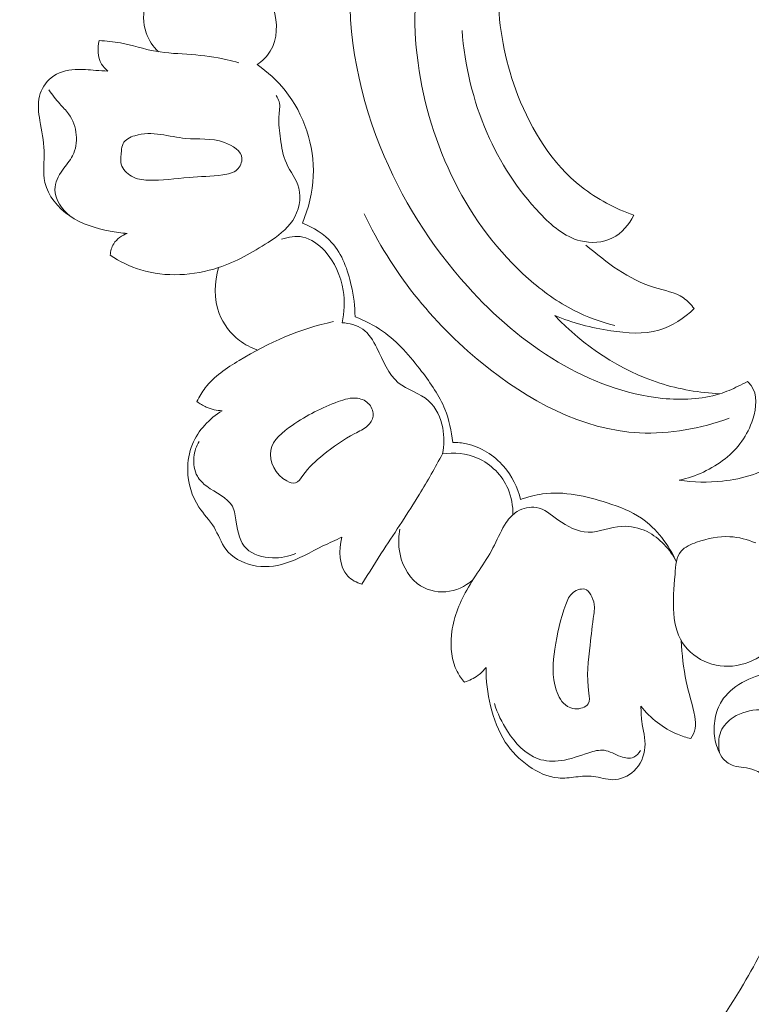
# Model space of a CAD drawing. Units: centimetres. Extents: x -25 to 142, y -118 to 118.
# Drawn here: x 31 to 37, y -18 to -9 of the extents above; entities that cross this region are included whole.
import ezdxf

# ---------------------------------------------------------------- set-up
doc = ezdxf.new("R2010")
doc.units = ezdxf.units.CM
doc.header["$MEASUREMENT"] = 0
doc.layers.add('layer 1', color=7, linetype='Continuous')

msp = doc.modelspace()

# ---------------------------------------------------------------- linework, layer by layer
at = {"layer": 'layer 1', "color": 250, "lineweight": 20}
for points, knots in [([(-24.97349, -117.93056), (-24.97349, -117.93056), (-24.97349, 118.25515), (-24.97349, 118.25515), (-24.97349, 118.25515), (-24.97349, 118.25515), (142.0265, 118.25515), (142.0265, 118.25515), (142.0265, 118.25515), (142.0265, 118.25515), (142.0265, -117.93056), (142.0265, -117.93056), (142.0265, -117.93056), (142.0265, -117.93056), (-24.97349, -117.93056), (-24.97349, -117.93056)], [0, 0, 0, 0, 0.2, 0.2, 0.2, 0.2, 0.4, 0.4, 0.4, 0.4, 0.6, 0.6, 0.6, 0.6, 1, 1, 1, 1]), ([(35.82339, -7.20985), (35.7841, -7.13759), (35.73047, -7.0678), (35.6633, -7.02212), (35.6633, -7.02212), (35.52056, -6.92521), (35.31636, -6.93736), (35.14097, -6.99293), (35.14097, -6.99293), (34.7733, -7.10964), (34.53258, -7.4176), (34.34214, -7.74373), (34.34214, -7.74373), (34.11333, -8.13574), (33.95725, -8.55398), (33.90938, -8.98892), (33.90938, -8.98892), (33.85175, -9.51355), (33.95152, -10.06249), (34.151, -10.56174), (34.151, -10.56174), (34.32702, -11.00236), (34.58083, -11.40429), (34.8956, -11.75292), (34.8956, -11.75292), (35.11996, -12.00142), (35.37527, -12.22284), (35.66417, -12.39366), (35.66417, -12.39366), (35.9356, -12.55432), (36.23664, -12.67021), (36.55197, -12.70185), (36.55197, -12.70185), (36.71532, -12.71814), (36.88251, -12.71191), (37.03702, -12.66304), (37.03702, -12.66304), (37.09103, -12.64592), (37.14348, -12.62359), (37.19452, -12.59882), (37.19452, -12.59882), (37.22081, -12.58608), (37.24678, -12.57262), (37.27225, -12.55829)], [0, 0, 0, 0, 0.0833333, 0.0833333, 0.0833333, 0.0833333, 0.1666667, 0.1666667, 0.1666667, 0.1666667, 0.25, 0.25, 0.25, 0.25, 0.3333333, 0.3333333, 0.3333333, 0.3333333, 0.4166667, 0.4166667, 0.4166667, 0.4166667, 0.5, 0.5, 0.5, 0.5, 0.5833333, 0.5833333, 0.5833333, 0.5833333, 0.6666667, 0.6666667, 0.6666667, 0.6666667, 0.75, 0.75, 0.75, 0.75, 0.8333333, 0.8333333, 0.8333333, 0.8333333, 1, 1, 1, 1]), ([(35.22684, -8.55887), (35.1997, -8.52631), (35.16518, -8.49661), (35.12621, -8.48094), (35.12621, -8.48094), (35.05454, -8.45217), (34.96791, -8.47082), (34.89371, -8.50551), (34.89371, -8.50551), (34.7484, -8.57349), (34.65117, -8.703), (34.58303, -8.84198), (34.58303, -8.84198), (34.43209, -9.15014), (34.42469, -9.50502), (34.47272, -9.85255), (34.47272, -9.85255), (34.56993, -10.55684), (34.89429, -11.23097), (35.41244, -11.68698), (35.41244, -11.68698), (35.53104, -11.79139), (35.65985, -11.88433), (35.80022, -11.95558), (35.80022, -11.95558), (35.9097, -12.01115), (36.02621, -12.05352), (36.14504, -12.08389)], [0, 0, 0, 0, 0.125, 0.125, 0.125, 0.125, 0.25, 0.25, 0.25, 0.25, 0.375, 0.375, 0.375, 0.375, 0.5, 0.5, 0.5, 0.5, 0.625, 0.625, 0.625, 0.625, 0.75, 0.75, 0.75, 0.75, 1, 1, 1, 1]), ([(36.30709, -11.14648), (36.14858, -11.08882), (35.9953, -11.009), (35.86248, -10.90437), (35.86248, -10.90437), (35.61467, -10.70906), (35.43796, -10.42701), (35.32214, -10.12926), (35.32214, -10.12926), (35.22222, -9.87248), (35.16754, -9.60394), (35.15431, -9.33209), (35.15431, -9.33209), (35.14169, -9.0729), (35.16672, -8.81069), (35.22684, -8.55887)], [0, 0, 0, 0, 0.2, 0.2, 0.2, 0.2, 0.4, 0.4, 0.4, 0.4, 0.6, 0.6, 0.6, 0.6, 1, 1, 1, 1]), ([(32.26609, -9.75706), (32.22089, -9.71275), (32.18385, -9.65876), (32.16223, -9.59811), (32.16223, -9.59811), (32.1327, -9.51535), (32.13206, -9.42024), (32.16451, -9.33916), (32.16451, -9.33916), (32.19479, -9.26353), (32.25364, -9.20011), (32.32003, -9.15479)], [0, 0, 0, 0, 0.25, 0.25, 0.25, 0.25, 0.5, 0.5, 0.5, 0.5, 1, 1, 1, 1]), ([(33.10666, -9.86709), (33.14949, -9.83646), (33.18915, -9.79848), (33.21683, -9.7538), (33.21683, -9.7538), (33.28096, -9.65046), (33.28082, -9.51187), (33.24528, -9.38843), (33.24528, -9.38843), (33.22595, -9.3216), (33.19634, -9.25926), (33.14623, -9.21647), (33.14623, -9.21647), (33.13256, -9.20473), (33.11738, -9.19453), (33.10169, -9.18566)], [0, 0, 0, 0, 0.2, 0.2, 0.2, 0.2, 0.4, 0.4, 0.4, 0.4, 0.6, 0.6, 0.6, 0.6, 1, 1, 1, 1]), ([(36.30709, -11.14648), (36.26705, -11.22504), (36.20531, -11.29917), (36.12595, -11.33922), (36.12595, -11.33922), (36.04402, -11.38064), (35.94335, -11.38575), (35.85392, -11.36381), (35.85392, -11.36381), (35.71738, -11.33029), (35.60695, -11.23363), (35.50842, -11.13), (35.50842, -11.13), (35.31585, -10.92743), (35.16886, -10.69793), (35.06034, -10.44839), (35.06034, -10.44839), (34.94079, -10.17366), (34.86801, -9.87442), (34.84664, -9.57577)], [0, 0, 0, 0, 0.1666667, 0.1666667, 0.1666667, 0.1666667, 0.3333333, 0.3333333, 0.3333333, 0.3333333, 0.5, 0.5, 0.5, 0.5, 0.6666667, 0.6666667, 0.6666667, 0.6666667, 1, 1, 1, 1]), ([(31.83585, -9.92199), (31.81524, -9.9048), (31.79642, -9.88473), (31.78266, -9.86152), (31.78266, -9.86152), (31.74848, -9.80363), (31.74624, -9.72654), (31.76298, -9.66178)], [0, 0, 0, 0, 0.3333333, 0.3333333, 0.3333333, 0.3333333, 1, 1, 1, 1]), ([(31.76298, -9.66178), (31.82323, -9.66597), (31.88356, -9.67133), (31.94294, -9.68216), (31.94294, -9.68216), (32.04406, -9.70062), (32.14221, -9.73497), (32.24308, -9.75311), (32.24308, -9.75311), (32.34212, -9.77107), (32.44372, -9.77344), (32.54481, -9.78129), (32.54481, -9.78129), (32.64773, -9.78931), (32.75009, -9.80294), (32.85062, -9.82572), (32.85062, -9.82572), (32.88346, -9.83328), (32.91613, -9.84169), (32.94854, -9.85098)], [0, 0, 0, 0, 0.1666667, 0.1666667, 0.1666667, 0.1666667, 0.3333333, 0.3333333, 0.3333333, 0.3333333, 0.5, 0.5, 0.5, 0.5, 0.6666667, 0.6666667, 0.6666667, 0.6666667, 1, 1, 1, 1]), ([(33.48963, -11.21303), (33.54291, -11.08737), (33.57718, -10.95224), (33.58287, -10.81421), (33.58287, -10.81421), (33.59353, -10.55612), (33.50427, -10.28791), (33.34316, -10.08662), (33.34316, -10.08662), (33.27533, -10.0017), (33.19476, -9.92872), (33.10666, -9.86709)], [0, 0, 0, 0, 0.25, 0.25, 0.25, 0.25, 0.5, 0.5, 0.5, 0.5, 1, 1, 1, 1]), ([(32.00187, -11.30033), (31.95251, -11.29697), (31.90348, -11.28996), (31.85473, -11.28085), (31.85473, -11.28085), (31.73436, -11.25828), (31.61521, -11.22301), (31.51187, -11.15177), (31.51187, -11.15177), (31.41208, -11.0831), (31.32687, -10.98086), (31.30142, -10.86726), (31.30142, -10.86726), (31.28211, -10.78137), (31.29711, -10.68892), (31.29447, -10.59941), (31.29447, -10.59941), (31.29198, -10.51268), (31.27289, -10.42877), (31.2585, -10.34211), (31.2585, -10.34211), (31.24703, -10.2733), (31.23855, -10.20283), (31.25525, -10.13601), (31.25525, -10.13601), (31.27047, -10.07543), (31.30632, -10.01791), (31.35539, -9.97868), (31.35539, -9.97868), (31.41202, -9.93334), (31.4863, -9.91254), (31.55878, -9.90809), (31.55878, -9.90809), (31.61744, -9.90455), (31.67497, -9.91171), (31.73293, -9.91594), (31.73293, -9.91594), (31.7672, -9.91837), (31.80156, -9.91978), (31.83585, -9.92199)], [0, 0, 0, 0, 0.0909091, 0.0909091, 0.0909091, 0.0909091, 0.1818182, 0.1818182, 0.1818182, 0.1818182, 0.2727273, 0.2727273, 0.2727273, 0.2727273, 0.3636364, 0.3636364, 0.3636364, 0.3636364, 0.4545455, 0.4545455, 0.4545455, 0.4545455, 0.5454545, 0.5454545, 0.5454545, 0.5454545, 0.6363636, 0.6363636, 0.6363636, 0.6363636, 0.7272727, 0.7272727, 0.7272727, 0.7272727, 0.8181818, 0.8181818, 0.8181818, 0.8181818, 1, 1, 1, 1]), ([(31.33501, -10.08187), (31.36479, -10.12256), (31.39475, -10.16339), (31.42843, -10.20103), (31.42843, -10.20103), (31.4531, -10.22856), (31.47987, -10.25439), (31.50171, -10.28417), (31.50171, -10.28417), (31.53932, -10.33549), (31.56227, -10.3984), (31.56803, -10.46351), (31.56803, -10.46351), (31.57351, -10.52481), (31.56373, -10.58799), (31.53704, -10.64055), (31.53704, -10.64055), (31.51491, -10.68417), (31.48114, -10.72061), (31.45148, -10.76234), (31.45148, -10.76234), (31.41594, -10.81249), (31.38643, -10.87025), (31.38635, -10.92866), (31.38635, -10.92866), (31.38625, -11.01228), (31.44658, -11.09682), (31.51187, -11.15177)], [0, 0, 0, 0, 0.125, 0.125, 0.125, 0.125, 0.25, 0.25, 0.25, 0.25, 0.375, 0.375, 0.375, 0.375, 0.5, 0.5, 0.5, 0.5, 0.625, 0.625, 0.625, 0.625, 0.75, 0.75, 0.75, 0.75, 1, 1, 1, 1]), ([(33.30325, -10.49742), (33.29535, -10.43414), (33.28448, -10.37131), (33.28976, -10.30663), (33.28976, -10.30663), (33.29322, -10.26412), (33.30366, -10.2208), (33.29236, -10.18105), (33.29236, -10.18105), (33.28724, -10.16296), (33.27757, -10.14549), (33.26671, -10.12975)], [0, 0, 0, 0, 0.25, 0.25, 0.25, 0.25, 0.5, 0.5, 0.5, 0.5, 1, 1, 1, 1]), ([(31.95159, -10.60377), (31.9474, -10.64123), (31.94132, -10.67812), (31.95058, -10.71232), (31.95058, -10.71232), (31.96194, -10.75467), (31.9968, -10.79276), (32.03678, -10.81532), (32.03678, -10.81532), (32.07999, -10.83971), (32.12918, -10.84589), (32.17816, -10.84788), (32.17816, -10.84788), (32.29594, -10.85288), (32.41185, -10.83385), (32.52653, -10.82478), (32.52653, -10.82478), (32.62086, -10.81726), (32.71436, -10.81645), (32.8127, -10.80318), (32.8127, -10.80318), (32.85777, -10.79718), (32.90395, -10.78849), (32.93609, -10.75748), (32.93609, -10.75748), (32.96105, -10.73341), (32.97755, -10.69581), (32.97562, -10.66305), (32.97562, -10.66305), (32.97192, -10.59888), (32.89773, -10.55294), (32.82746, -10.52804), (32.82746, -10.52804), (32.71139, -10.4869), (32.60603, -10.50308), (32.49874, -10.49362), (32.49874, -10.49362), (32.35761, -10.48121), (32.21325, -10.42456), (32.06487, -10.47047), (32.06487, -10.47047), (32.0239, -10.48319), (31.98267, -10.50369), (31.96561, -10.53781), (31.96561, -10.53781), (31.95613, -10.55705), (31.95421, -10.58047), (31.95159, -10.60377)], [0, 0, 0, 0, 0.0769231, 0.0769231, 0.0769231, 0.0769231, 0.1538462, 0.1538462, 0.1538462, 0.1538462, 0.2307692, 0.2307692, 0.2307692, 0.2307692, 0.3076923, 0.3076923, 0.3076923, 0.3076923, 0.3846154, 0.3846154, 0.3846154, 0.3846154, 0.4615385, 0.4615385, 0.4615385, 0.4615385, 0.5384615, 0.5384615, 0.5384615, 0.5384615, 0.6153846, 0.6153846, 0.6153846, 0.6153846, 0.6923077, 0.6923077, 0.6923077, 0.6923077, 0.7692308, 0.7692308, 0.7692308, 0.7692308, 0.8461538, 0.8461538, 0.8461538, 0.8461538, 1, 1, 1, 1]), ([(33.30325, -10.49742), (33.31276, -10.56775), (33.32454, -10.63949), (33.35377, -10.70441), (33.35377, -10.70441), (33.38621, -10.77655), (33.44033, -10.84032), (33.46001, -10.91576), (33.46001, -10.91576), (33.48321, -11.00473), (33.45858, -11.10993), (33.40742, -11.18984), (33.40742, -11.18984), (33.35599, -11.2701), (33.27777, -11.32497), (33.19858, -11.37645), (33.19858, -11.37645), (33.06493, -11.46342), (32.92825, -11.54091), (32.7776, -11.59057), (32.7776, -11.59057), (32.56637, -11.66029), (32.3277, -11.67545), (32.11536, -11.61029), (32.11536, -11.61029), (32.02357, -11.58208), (31.93669, -11.53886), (31.8566, -11.48658)], [0, 0, 0, 0, 0.125, 0.125, 0.125, 0.125, 0.25, 0.25, 0.25, 0.25, 0.375, 0.375, 0.375, 0.375, 0.5, 0.5, 0.5, 0.5, 0.625, 0.625, 0.625, 0.625, 0.75, 0.75, 0.75, 0.75, 1, 1, 1, 1]), ([(37.1176, -12.87139), (36.87522, -12.95645), (36.6128, -13.00719), (36.35666, -12.99478), (36.35666, -12.99478), (35.86985, -12.9713), (35.40579, -12.71948), (35.0154, -12.40112), (35.0154, -12.40112), (34.58644, -12.05137), (34.24626, -11.62132), (34.01635, -11.13534)], [0, 0, 0, 0, 0.25, 0.25, 0.25, 0.25, 0.5, 0.5, 0.5, 0.5, 1, 1, 1, 1]), ([(33.93776, -12.00951), (33.93742, -11.91974), (33.92511, -11.83115), (33.90509, -11.74219), (33.90509, -11.74219), (33.87558, -11.61069), (33.82921, -11.47818), (33.74093, -11.37961), (33.74093, -11.37961), (33.67404, -11.3049), (33.5832, -11.24964), (33.48963, -11.21303)], [0, 0, 0, 0, 0.25, 0.25, 0.25, 0.25, 0.5, 0.5, 0.5, 0.5, 1, 1, 1, 1]), ([(31.8566, -11.48658), (31.85902, -11.45253), (31.86797, -11.41764), (31.88612, -11.3884), (31.88612, -11.3884), (31.91197, -11.34695), (31.95629, -11.31697), (32.00187, -11.30033)], [0, 0, 0, 0, 0.3333333, 0.3333333, 0.3333333, 0.3333333, 1, 1, 1, 1]), ([(33.82854, -12.05972), (33.84752, -11.9703), (33.85065, -11.87679), (33.83632, -11.78561), (33.83632, -11.78561), (33.81699, -11.66216), (33.76564, -11.54305), (33.67932, -11.44887), (33.67932, -11.44887), (33.62821, -11.39306), (33.56485, -11.34612), (33.49338, -11.3315), (33.49338, -11.3315), (33.43432, -11.31944), (33.36979, -11.32943), (33.31323, -11.35042)], [0, 0, 0, 0, 0.2, 0.2, 0.2, 0.2, 0.4, 0.4, 0.4, 0.4, 0.6, 0.6, 0.6, 0.6, 1, 1, 1, 1]), ([(36.8199, -11.93871), (36.79357, -11.90502), (36.76325, -11.87268), (36.72834, -11.84873), (36.72834, -11.84873), (36.65715, -11.79993), (36.56703, -11.78575), (36.48216, -11.76003), (36.48216, -11.76003), (36.26054, -11.69299), (36.07499, -11.5473), (35.90054, -11.40049)], [0, 0, 0, 0, 0.25, 0.25, 0.25, 0.25, 0.5, 0.5, 0.5, 0.5, 1, 1, 1, 1]), ([(33.11003, -12.2911), (33.05503, -12.27241), (33.00248, -12.2455), (32.95563, -12.21024), (32.95563, -12.21024), (32.87896, -12.15238), (32.81773, -12.07218), (32.78365, -11.98193), (32.78365, -11.98193), (32.73698, -11.85832), (32.74135, -11.71585), (32.7776, -11.59057)], [0, 0, 0, 0, 0.25, 0.25, 0.25, 0.25, 0.5, 0.5, 0.5, 0.5, 1, 1, 1, 1]), ([(35.63545, -11.99742), (35.78591, -12.06306), (35.94516, -12.10155), (36.11043, -12.12706), (36.11043, -12.12706), (36.24823, -12.14842), (36.39016, -12.16091), (36.52066, -12.12277), (36.52066, -12.12277), (36.63246, -12.09013), (36.73591, -12.02037), (36.8199, -11.93871)], [0, 0, 0, 0, 0.25, 0.25, 0.25, 0.25, 0.5, 0.5, 0.5, 0.5, 1, 1, 1, 1]), ([(36.69341, -13.39581), (36.81425, -13.41598), (36.93813, -13.41748), (37.06055, -13.40441), (37.06055, -13.40441), (37.23468, -13.38576), (37.4055, -13.33761), (37.55265, -13.22938), (37.55265, -13.22938), (37.75589, -13.07999), (37.9139, -12.8161), (37.88771, -12.59002), (37.88771, -12.59002), (37.87953, -12.51974), (37.85356, -12.45326), (37.80886, -12.37969), (37.80886, -12.37969), (37.77278, -12.32024), (37.72436, -12.25622), (37.67123, -12.26111), (37.67123, -12.26111), (37.64413, -12.26369), (37.61585, -12.28399), (37.58839, -12.30196), (37.58839, -12.30196), (37.56641, -12.31626), (37.54486, -12.32907), (37.52066, -12.33177), (37.52066, -12.33177), (37.47877, -12.33657), (37.42883, -12.31157), (37.40555, -12.27564), (37.40555, -12.27564), (37.37296, -12.22547), (37.39237, -12.15393), (37.42517, -12.09766), (37.42517, -12.09766), (37.4842, -11.99616), (37.58645, -11.94457), (37.69383, -11.91916), (37.69383, -11.91916), (37.83471, -11.88591), (37.98451, -11.89785), (38.11603, -11.94906)], [0, 0, 0, 0, 0.0833333, 0.0833333, 0.0833333, 0.0833333, 0.1666667, 0.1666667, 0.1666667, 0.1666667, 0.25, 0.25, 0.25, 0.25, 0.3333333, 0.3333333, 0.3333333, 0.3333333, 0.4166667, 0.4166667, 0.4166667, 0.4166667, 0.5, 0.5, 0.5, 0.5, 0.5833333, 0.5833333, 0.5833333, 0.5833333, 0.6666667, 0.6666667, 0.6666667, 0.6666667, 0.75, 0.75, 0.75, 0.75, 0.8333333, 0.8333333, 0.8333333, 0.8333333, 1, 1, 1, 1]), ([(34.76762, -13.07651), (34.75815, -12.98053), (34.73728, -12.88405), (34.70128, -12.79488), (34.70128, -12.79488), (34.65416, -12.67837), (34.58099, -12.57415), (34.50349, -12.47274), (34.50349, -12.47274), (34.40592, -12.34503), (34.30144, -12.22173), (34.17145, -12.13128), (34.17145, -12.13128), (34.09941, -12.08132), (34.01954, -12.04131), (33.93776, -12.00951)], [0, 0, 0, 0, 0.2, 0.2, 0.2, 0.2, 0.4, 0.4, 0.4, 0.4, 0.6, 0.6, 0.6, 0.6, 1, 1, 1, 1]), ([(37.03702, -12.66304), (36.86539, -12.65395), (36.69384, -12.62544), (36.52911, -12.57297), (36.52911, -12.57297), (36.18972, -12.4649), (35.87875, -12.2552), (35.63545, -11.99742)], [0, 0, 0, 0, 0.3333333, 0.3333333, 0.3333333, 0.3333333, 1, 1, 1, 1]), ([(32.59378, -12.72883), (32.61359, -12.6881), (32.63676, -12.64851), (32.66406, -12.61255), (32.66406, -12.61255), (32.73866, -12.5145), (32.84462, -12.44449), (32.9528, -12.37995), (32.9528, -12.37995), (33.20562, -12.22901), (33.47076, -12.10761), (33.7537, -12.05033)], [0, 0, 0, 0, 0.25, 0.25, 0.25, 0.25, 0.5, 0.5, 0.5, 0.5, 1, 1, 1, 1]), ([(34.68061, -13.17299), (34.69599, -13.10151), (34.69707, -13.0272), (34.68278, -12.95352), (34.68278, -12.95352), (34.66609, -12.86712), (34.62809, -12.78158), (34.56481, -12.72475), (34.56481, -12.72475), (34.49033, -12.6578), (34.38081, -12.63061), (34.30522, -12.56876), (34.30522, -12.56876), (34.21873, -12.49798), (34.17674, -12.38192), (34.12272, -12.27375), (34.12272, -12.27375), (34.09155, -12.21133), (34.05628, -12.15151), (34.00247, -12.11367), (34.00247, -12.11367), (33.95353, -12.07913), (33.88915, -12.06276), (33.82854, -12.05972)], [0, 0, 0, 0, 0.1428571, 0.1428571, 0.1428571, 0.1428571, 0.2857143, 0.2857143, 0.2857143, 0.2857143, 0.4285714, 0.4285714, 0.4285714, 0.4285714, 0.5714286, 0.5714286, 0.5714286, 0.5714286, 0.7142857, 0.7142857, 0.7142857, 0.7142857, 1, 1, 1, 1]), ([(37.27225, -12.55829), (37.28396, -12.56883), (37.29505, -12.58041), (37.3044, -12.59299), (37.3044, -12.59299), (37.3605, -12.6688), (37.34927, -12.78072), (37.31861, -12.87809), (37.31861, -12.87809), (37.27446, -13.01829), (37.18994, -13.12844), (37.08284, -13.21429), (37.08284, -13.21429), (36.97069, -13.30403), (36.83383, -13.36714), (36.69341, -13.39581)], [0, 0, 0, 0, 0.2, 0.2, 0.2, 0.2, 0.4, 0.4, 0.4, 0.4, 0.6, 0.6, 0.6, 0.6, 1, 1, 1, 1]), ([(34.09161, -12.85432), (34.08713, -12.88523), (34.06759, -12.91357), (34.04404, -12.93515), (34.04404, -12.93515), (34.01251, -12.96435), (33.97377, -12.98133), (33.93604, -13.00059), (33.93604, -13.00059), (33.83894, -13.05021), (33.74843, -13.11485), (33.6658, -13.18166), (33.6658, -13.18166), (33.60311, -13.23233), (33.54503, -13.28423), (33.49317, -13.35767), (33.49317, -13.35767), (33.47481, -13.38373), (33.45726, -13.41238), (33.43222, -13.42006), (33.43222, -13.42006), (33.41021, -13.42693), (33.38237, -13.41757), (33.35732, -13.4039), (33.35732, -13.4039), (33.26085, -13.35149), (33.20363, -13.23566), (33.22114, -13.14295), (33.22114, -13.14295), (33.23768, -13.05518), (33.32136, -12.98801), (33.4025, -12.93182), (33.4025, -12.93182), (33.53114, -12.84271), (33.65376, -12.78081), (33.79444, -12.72969), (33.79444, -12.72969), (33.8476, -12.71043), (33.90317, -12.69262), (33.95823, -12.70088), (33.95823, -12.70088), (33.99634, -12.70652), (34.03419, -12.72455), (34.05995, -12.755), (34.05995, -12.755), (34.08319, -12.78251), (34.09664, -12.81998), (34.09161, -12.85432)], [0, 0, 0, 0, 0.0769231, 0.0769231, 0.0769231, 0.0769231, 0.1538462, 0.1538462, 0.1538462, 0.1538462, 0.2307692, 0.2307692, 0.2307692, 0.2307692, 0.3076923, 0.3076923, 0.3076923, 0.3076923, 0.3846154, 0.3846154, 0.3846154, 0.3846154, 0.4615385, 0.4615385, 0.4615385, 0.4615385, 0.5384615, 0.5384615, 0.5384615, 0.5384615, 0.6153846, 0.6153846, 0.6153846, 0.6153846, 0.6923077, 0.6923077, 0.6923077, 0.6923077, 0.7692308, 0.7692308, 0.7692308, 0.7692308, 0.8461538, 0.8461538, 0.8461538, 0.8461538, 1, 1, 1, 1]), ([(32.80857, -12.80658), (32.76235, -12.8051), (32.71569, -12.79528), (32.67299, -12.77668), (32.67299, -12.77668), (32.64456, -12.7643), (32.61797, -12.74792), (32.59378, -12.72883)], [0, 0, 0, 0, 0.3333333, 0.3333333, 0.3333333, 0.3333333, 1, 1, 1, 1]), ([(33.82632, -13.88155), (33.77256, -13.90611), (33.71827, -13.92948), (33.66504, -13.95546), (33.66504, -13.95546), (33.56016, -14.0068), (33.45948, -14.06853), (33.34764, -14.10305), (33.34764, -14.10305), (33.2568, -14.13114), (33.15872, -14.14133), (33.064, -14.11979), (33.064, -14.11979), (32.97637, -14.0999), (32.89176, -14.05271), (32.8391, -13.98336), (32.8391, -13.98336), (32.79684, -13.92776), (32.77519, -13.8577), (32.739, -13.79753), (32.739, -13.79753), (32.70218, -13.73643), (32.6505, -13.68548), (32.61075, -13.62591), (32.61075, -13.62591), (32.54974, -13.53444), (32.51696, -13.42258), (32.51477, -13.31152), (32.51477, -13.31152), (32.51335, -13.23625), (32.52606, -13.16125), (32.55467, -13.09239), (32.55467, -13.09239), (32.60383, -12.97394), (32.70006, -12.87334), (32.80857, -12.80658)], [0, 0, 0, 0, 0.1, 0.1, 0.1, 0.1, 0.2, 0.2, 0.2, 0.2, 0.3, 0.3, 0.3, 0.3, 0.4, 0.4, 0.4, 0.4, 0.5, 0.5, 0.5, 0.5, 0.6, 0.6, 0.6, 0.6, 0.7, 0.7, 0.7, 0.7, 0.8, 0.8, 0.8, 0.8, 1, 1, 1, 1]), ([(33.43449, -14.02044), (33.3724, -14.0462), (33.30615, -14.05872), (33.23605, -14.05651), (33.23605, -14.05651), (33.15429, -14.05394), (33.06732, -14.03135), (33.01399, -13.97817), (33.01399, -13.97817), (32.95941, -13.92391), (32.93994, -13.83766), (32.92728, -13.75317), (32.92728, -13.75317), (32.91999, -13.70474), (32.91486, -13.65697), (32.89468, -13.6189), (32.89468, -13.6189), (32.85426, -13.54265), (32.75309, -13.50592), (32.67658, -13.44843), (32.67658, -13.44843), (32.64442, -13.42424), (32.61663, -13.39635), (32.59763, -13.36289), (32.59763, -13.36289), (32.57087, -13.31548), (32.56183, -13.25676), (32.56761, -13.20106), (32.56761, -13.20106), (32.57251, -13.15342), (32.58818, -13.10809), (32.61174, -13.06766)], [0, 0, 0, 0, 0.1111111, 0.1111111, 0.1111111, 0.1111111, 0.2222222, 0.2222222, 0.2222222, 0.2222222, 0.3333333, 0.3333333, 0.3333333, 0.3333333, 0.4444444, 0.4444444, 0.4444444, 0.4444444, 0.5555556, 0.5555556, 0.5555556, 0.5555556, 0.6666667, 0.6666667, 0.6666667, 0.6666667, 0.7777778, 0.7777778, 0.7777778, 0.7777778, 1, 1, 1, 1]), ([(35.34481, -13.56147), (35.31894, -13.45967), (35.2716, -13.36154), (35.2018, -13.28057), (35.2018, -13.28057), (35.11978, -13.18545), (35.00678, -13.11392), (34.88561, -13.0881), (34.88561, -13.0881), (34.84679, -13.07992), (34.80716, -13.07627), (34.76762, -13.07651)], [0, 0, 0, 0, 0.25, 0.25, 0.25, 0.25, 0.5, 0.5, 0.5, 0.5, 1, 1, 1, 1]), ([(34.68061, -13.17299), (34.61813, -13.28885), (34.55377, -13.40369), (34.48522, -13.51601), (34.48522, -13.51601), (34.38803, -13.67553), (34.28257, -13.82975), (34.18137, -13.98667), (34.18137, -13.98667), (34.11838, -14.08447), (34.05701, -14.18319), (33.99546, -14.28176)], [0, 0, 0, 0, 0.25, 0.25, 0.25, 0.25, 0.5, 0.5, 0.5, 0.5, 1, 1, 1, 1]), ([(35.27925, -13.69053), (35.28007, -13.61612), (35.26784, -13.54043), (35.23814, -13.47101), (35.23814, -13.47101), (35.18914, -13.35643), (35.09281, -13.25894), (34.97822, -13.20937), (34.97822, -13.20937), (34.88504, -13.16896), (34.77977, -13.16035), (34.68061, -13.17299)], [0, 0, 0, 0, 0.25, 0.25, 0.25, 0.25, 0.5, 0.5, 0.5, 0.5, 1, 1, 1, 1]), ([(35.34481, -13.56147), (35.4052, -13.53975), (35.46817, -13.52257), (35.53162, -13.51383), (35.53162, -13.51383), (35.71429, -13.48852), (35.90186, -13.53233), (36.0815, -13.58997), (36.0815, -13.58997), (36.18444, -13.62306), (36.28473, -13.66073), (36.3722, -13.72023), (36.3722, -13.72023), (36.50249, -13.80912), (36.60415, -13.94672), (36.66953, -14.09111)], [0, 0, 0, 0, 0.2, 0.2, 0.2, 0.2, 0.4, 0.4, 0.4, 0.4, 0.6, 0.6, 0.6, 0.6, 1, 1, 1, 1]), ([(34.8673, -15.11371), (34.84384, -15.08596), (34.82286, -15.05591), (34.80623, -15.02358), (34.80623, -15.02358), (34.75807, -14.92998), (34.74663, -14.81834), (34.7575, -14.71174), (34.7575, -14.71174), (34.7712, -14.57594), (34.82099, -14.44834), (34.88693, -14.33115), (34.88693, -14.33115), (34.96069, -14.19985), (35.05475, -14.08139), (35.12288, -13.94778), (35.12288, -13.94778), (35.15562, -13.88354), (35.1823, -13.81576), (35.22308, -13.75603), (35.22308, -13.75603), (35.24808, -13.71957), (35.27824, -13.68605), (35.31659, -13.66257), (35.31659, -13.66257), (35.36442, -13.63332), (35.42491, -13.61966), (35.47783, -13.62877), (35.47783, -13.62877), (35.54575, -13.64059), (35.60135, -13.69001), (35.66186, -13.73329), (35.66186, -13.73329), (35.74144, -13.79007), (35.82977, -13.83604), (35.91933, -13.83842), (35.91933, -13.83842), (36.01287, -13.84088), (36.10802, -13.79597), (36.20513, -13.7895), (36.20513, -13.7895), (36.2783, -13.78463), (36.35268, -13.80156), (36.41911, -13.83432), (36.41911, -13.83432), (36.52792, -13.88812), (36.61544, -13.9845), (36.66953, -14.09111)], [0, 0, 0, 0, 0.0769231, 0.0769231, 0.0769231, 0.0769231, 0.1538462, 0.1538462, 0.1538462, 0.1538462, 0.2307692, 0.2307692, 0.2307692, 0.2307692, 0.3076923, 0.3076923, 0.3076923, 0.3076923, 0.3846154, 0.3846154, 0.3846154, 0.3846154, 0.4615385, 0.4615385, 0.4615385, 0.4615385, 0.5384615, 0.5384615, 0.5384615, 0.5384615, 0.6153846, 0.6153846, 0.6153846, 0.6153846, 0.6923077, 0.6923077, 0.6923077, 0.6923077, 0.7692308, 0.7692308, 0.7692308, 0.7692308, 0.8461538, 0.8461538, 0.8461538, 0.8461538, 1, 1, 1, 1]), ([(33.99546, -14.28176), (33.95139, -14.26695), (33.90683, -14.24469), (33.87516, -14.2113), (33.87516, -14.2113), (33.79945, -14.13155), (33.79743, -13.98875), (33.82632, -13.88155)], [0, 0, 0, 0, 0.3333333, 0.3333333, 0.3333333, 0.3333333, 1, 1, 1, 1]), ([(34.93703, -14.24766), (34.87273, -14.29938), (34.79313, -14.33768), (34.70947, -14.34482), (34.70947, -14.34482), (34.62415, -14.35194), (34.53456, -14.32668), (34.46676, -14.27494), (34.46676, -14.27494), (34.3786, -14.20753), (34.32737, -14.09505), (34.31282, -13.98403), (34.31282, -13.98403), (34.30527, -13.92618), (34.30764, -13.86872), (34.31881, -13.81258)], [0, 0, 0, 0, 0.2, 0.2, 0.2, 0.2, 0.4, 0.4, 0.4, 0.4, 0.6, 0.6, 0.6, 0.6, 1, 1, 1, 1]), ([(37.34336, -13.93062), (37.27416, -13.90074), (37.19847, -13.88111), (37.12376, -13.87691), (37.12376, -13.87691), (37.02883, -13.87157), (36.93548, -13.89136), (36.84042, -13.92496), (36.84042, -13.92496), (36.79077, -13.94254), (36.7407, -13.96381), (36.71015, -13.99914), (36.71015, -13.99914), (36.66825, -14.04754), (36.66298, -14.12229), (36.6572, -14.19738), (36.6572, -14.19738), (36.6397, -14.42348), (36.61805, -14.65231), (36.74307, -14.80959), (36.74307, -14.80959), (36.79846, -14.87915), (36.88243, -14.93473), (36.9711, -14.96062), (36.9711, -14.96062), (37.06264, -14.9873), (37.15905, -14.98246), (37.2531, -14.9537), (37.2531, -14.9537), (37.33925, -14.92737), (37.42327, -14.88107), (37.46533, -14.80654), (37.46533, -14.80654), (37.48589, -14.77019), (37.4964, -14.72727), (37.50015, -14.6854)], [0, 0, 0, 0, 0.1, 0.1, 0.1, 0.1, 0.2, 0.2, 0.2, 0.2, 0.3, 0.3, 0.3, 0.3, 0.4, 0.4, 0.4, 0.4, 0.5, 0.5, 0.5, 0.5, 0.6, 0.6, 0.6, 0.6, 0.7, 0.7, 0.7, 0.7, 0.8, 0.8, 0.8, 0.8, 1, 1, 1, 1]), ([(35.96684, -14.53885), (35.96974, -14.51762), (35.97276, -14.49645), (35.97229, -14.47552), (35.97229, -14.47552), (35.97152, -14.44585), (35.96343, -14.41672), (35.95046, -14.38768), (35.95046, -14.38768), (35.93956, -14.36353), (35.92526, -14.33936), (35.90416, -14.32841), (35.90416, -14.32841), (35.87147, -14.31137), (35.82236, -14.32575), (35.79032, -14.35134), (35.79032, -14.35134), (35.75776, -14.37728), (35.74275, -14.41476), (35.72911, -14.45239), (35.72911, -14.45239), (35.68431, -14.57645), (35.65547, -14.70215), (35.63624, -14.83121), (35.63624, -14.83121), (35.61911, -14.94609), (35.60942, -15.06367), (35.64673, -15.17832), (35.64673, -15.17832), (35.66501, -15.23444), (35.69447, -15.28985), (35.74328, -15.3182), (35.74328, -15.3182), (35.7803, -15.33978), (35.82852, -15.34573), (35.87171, -15.33038), (35.87171, -15.33038), (35.89167, -15.32332), (35.91058, -15.3117), (35.92026, -15.29588), (35.92026, -15.29588), (35.93473, -15.27211), (35.92847, -15.23898), (35.92401, -15.20669), (35.92401, -15.20669), (35.90351, -15.05879), (35.92001, -14.93073), (35.93552, -14.79751), (35.93552, -14.79751), (35.94539, -14.71271), (35.95491, -14.62588), (35.96684, -14.53885)], [0, 0, 0, 0, 0.0714286, 0.0714286, 0.0714286, 0.0714286, 0.1428571, 0.1428571, 0.1428571, 0.1428571, 0.2142857, 0.2142857, 0.2142857, 0.2142857, 0.2857143, 0.2857143, 0.2857143, 0.2857143, 0.3571429, 0.3571429, 0.3571429, 0.3571429, 0.4285714, 0.4285714, 0.4285714, 0.4285714, 0.5, 0.5, 0.5, 0.5, 0.5714286, 0.5714286, 0.5714286, 0.5714286, 0.6428571, 0.6428571, 0.6428571, 0.6428571, 0.7142857, 0.7142857, 0.7142857, 0.7142857, 0.7857143, 0.7857143, 0.7857143, 0.7857143, 0.8571429, 0.8571429, 0.8571429, 0.8571429, 1, 1, 1, 1]), ([(36.71002, -14.76061), (36.71705, -14.87663), (36.72784, -14.99371), (36.75251, -15.10678), (36.75251, -15.10678), (36.77411, -15.20589), (36.80641, -15.30197), (36.82484, -15.40381), (36.82484, -15.40381), (36.83112, -15.43846), (36.83581, -15.47371), (36.8295, -15.50764), (36.8295, -15.50764), (36.82389, -15.53774), (36.80965, -15.56667), (36.79178, -15.59163)], [0, 0, 0, 0, 0.2, 0.2, 0.2, 0.2, 0.4, 0.4, 0.4, 0.4, 0.6, 0.6, 0.6, 0.6, 1, 1, 1, 1]), ([(33.84863, -20.72009), (34.03546, -20.62441), (34.21869, -20.52183), (34.39884, -20.41355), (34.39884, -20.41355), (34.61148, -20.28583), (34.81974, -20.15027), (35.01969, -20.00296), (35.01969, -20.00296), (35.2008, -19.86958), (35.37498, -19.72656), (35.54716, -19.58108), (35.54716, -19.58108), (35.74051, -19.41762), (35.93127, -19.25103), (36.11383, -19.07504), (36.11383, -19.07504), (36.33632, -18.86063), (36.5465, -18.63233), (36.74143, -18.3903), (36.74143, -18.3903), (36.92251, -18.16543), (37.09048, -17.92864), (37.23843, -17.67971), (37.23843, -17.67971), (37.35565, -17.48235), (37.46031, -17.27749), (37.54579, -17.06088), (37.54579, -17.06088), (37.59797, -16.92883), (37.64297, -16.79239), (37.65529, -16.65102), (37.65529, -16.65102), (37.65964, -16.60069), (37.65991, -16.54979), (37.65592, -16.49921), (37.65592, -16.49921), (37.65012, -16.42716), (37.63577, -16.35564), (37.6151, -16.28643), (37.6151, -16.28643), (37.59058, -16.20397), (37.55728, -16.12468), (37.51776, -16.04726), (37.51776, -16.04726), (37.49527, -16.00338), (37.47077, -15.96013), (37.4367, -15.92597), (37.4367, -15.92597), (37.40775, -15.89706), (37.37191, -15.87487), (37.33402, -15.86015), (37.33402, -15.86015), (37.30434, -15.84862), (37.27345, -15.84186), (37.24209, -15.83762), (37.24209, -15.83762), (37.21312, -15.83377), (37.18369, -15.83211), (37.15582, -15.8231), (37.15582, -15.8231), (37.12366, -15.81275), (37.09342, -15.79257), (37.07025, -15.76667), (37.07025, -15.76667), (37.05076, -15.74487), (37.03625, -15.71883), (37.02477, -15.69178), (37.02477, -15.69178), (37.01366, -15.66566), (37.00526, -15.63851), (36.9995, -15.61075), (36.9995, -15.61075), (36.98801, -15.55534), (36.98678, -15.4977), (36.99473, -15.44145), (36.99473, -15.44145), (37.00219, -15.38842), (37.01783, -15.33653), (37.04363, -15.29092), (37.04363, -15.29092), (37.06523, -15.25285), (37.09382, -15.21923), (37.12588, -15.19007), (37.12588, -15.19007), (37.18808, -15.13349), (37.26327, -15.09373), (37.34227, -15.06517), (37.34227, -15.06517), (37.43145, -15.03285), (37.52547, -15.01477), (37.61928, -15.01682), (37.61928, -15.01682), (37.78661, -15.02054), (37.95311, -15.08815), (38.09811, -15.18417), (38.09811, -15.18417), (38.25131, -15.28566), (38.38047, -15.41883), (38.48118, -15.57182), (38.48118, -15.57182), (38.55921, -15.69029), (38.62011, -15.82059), (38.66397, -15.95606), (38.66397, -15.95606), (38.72698, -16.15079), (38.75484, -16.35616), (38.75664, -16.56083), (38.75664, -16.56083), (38.75857, -16.77686), (38.73144, -16.99216), (38.67645, -17.19814), (38.67645, -17.19814), (38.61675, -17.42173), (38.52413, -17.63445), (38.4228, -17.84174), (38.4228, -17.84174), (38.32665, -18.03853), (38.22275, -18.23036), (38.10487, -18.41246), (38.10487, -18.41246), (37.96616, -18.62663), (37.80809, -18.82724), (37.64669, -19.02429), (37.64669, -19.02429), (37.44694, -19.26802), (37.2421, -19.50628), (37.03075, -19.73872), (37.03075, -19.73872), (36.83915, -19.94943), (36.64223, -20.15534), (36.43331, -20.3477), (36.43331, -20.3477), (36.22587, -20.53862), (36.00666, -20.71613), (35.78008, -20.88267), (35.78008, -20.88267), (35.52544, -21.06975), (35.26163, -21.24303), (34.99501, -21.41158), (34.99501, -21.41158), (34.68499, -21.60756), (34.37111, -21.79722), (34.04981, -21.97302), (34.04981, -21.97302), (33.83812, -22.0888), (33.62309, -22.19864), (33.40395, -22.29891), (33.40395, -22.29891), (33.11262, -22.43234), (32.81398, -22.54889), (32.51074, -22.65207), (32.51074, -22.65207), (32.14898, -22.77524), (31.78084, -22.87921), (31.40883, -22.96599), (31.40883, -22.96599), (31.13696, -23.02932), (30.86299, -23.08359), (30.58772, -23.13148), (30.58772, -23.13148), (30.32135, -23.17781), (30.05382, -23.21825), (29.78447, -23.24179), (29.78447, -23.24179), (29.4121, -23.27453), (29.03649, -23.27501), (28.66172, -23.25695), (28.66172, -23.25695), (28.26853, -23.23812), (27.87618, -23.19878), (27.4879, -23.12357), (27.4879, -23.12357), (27.17442, -23.06294), (26.86367, -22.97881), (26.56711, -22.85756), (26.56711, -22.85756), (26.30555, -22.75066), (26.05511, -22.61491), (25.81061, -22.46764), (25.81061, -22.46764), (25.55579, -22.31433), (25.30737, -22.14854), (25.08305, -21.95251), (25.08305, -21.95251), (24.87414, -21.76995), (24.68618, -21.5612), (24.51837, -21.33568), (24.51837, -21.33568), (24.36283, -21.12665), (24.2246, -20.90336), (24.122, -20.66466), (24.122, -20.66466), (24.04571, -20.48724), (23.9891, -20.30135), (23.94379, -20.11203), (23.94379, -20.11203), (23.90405, -19.94586), (23.87311, -19.77703), (23.87385, -19.6078), (23.87385, -19.6078), (23.87446, -19.47607), (23.89429, -19.34419), (23.93031, -19.21791), (23.93031, -19.21791), (23.9557, -19.12935), (23.98898, -19.04355), (24.03222, -18.96326), (24.03222, -18.96326), (24.08142, -18.87197), (24.14337, -18.78772), (24.21596, -18.71501), (24.21596, -18.71501), (24.27394, -18.65698), (24.33864, -18.60626), (24.40863, -18.56447), (24.40863, -18.56447), (24.495, -18.51272), (24.58934, -18.47457), (24.68715, -18.45206), (24.68715, -18.45206), (24.77676, -18.43142), (24.86925, -18.42389), (24.96139, -18.43094), (24.96139, -18.43094), (25.06672, -18.43892), (25.17154, -18.46587), (25.26713, -18.51413), (25.26713, -18.51413), (25.3584, -18.56013), (25.4412, -18.62557), (25.50873, -18.70358), (25.50873, -18.70358), (25.55461, -18.75674), (25.59352, -18.81559), (25.62644, -18.87873), (25.62644, -18.87873), (25.65868, -18.9405), (25.68507, -19.00632), (25.69355, -19.07527), (25.69355, -19.07527), (25.70079, -19.13451), (25.69478, -19.19605), (25.67406, -19.25178), (25.67406, -19.25178), (25.66192, -19.28422), (25.64481, -19.31467), (25.62096, -19.33894), (25.62096, -19.33894), (25.59827, -19.36209), (25.56942, -19.37963), (25.53905, -19.38878), (25.53905, -19.38878), (25.48187, -19.40603), (25.41909, -19.39382), (25.35919, -19.37805), (25.35919, -19.37805), (25.29327, -19.36068), (25.23077, -19.33908), (25.17274, -19.30553)], [0, 0, 0, 0, 0.0151515, 0.0151515, 0.0151515, 0.0151515, 0.030303, 0.030303, 0.030303, 0.030303, 0.0454545, 0.0454545, 0.0454545, 0.0454545, 0.0606061, 0.0606061, 0.0606061, 0.0606061, 0.0757576, 0.0757576, 0.0757576, 0.0757576, 0.0909091, 0.0909091, 0.0909091, 0.0909091, 0.1060606, 0.1060606, 0.1060606, 0.1060606, 0.1212121, 0.1212121, 0.1212121, 0.1212121, 0.1363636, 0.1363636, 0.1363636, 0.1363636, 0.1515152, 0.1515152, 0.1515152, 0.1515152, 0.1666667, 0.1666667, 0.1666667, 0.1666667, 0.1818182, 0.1818182, 0.1818182, 0.1818182, 0.1969697, 0.1969697, 0.1969697, 0.1969697, 0.2121212, 0.2121212, 0.2121212, 0.2121212, 0.2272727, 0.2272727, 0.2272727, 0.2272727, 0.2424242, 0.2424242, 0.2424242, 0.2424242, 0.2575758, 0.2575758, 0.2575758, 0.2575758, 0.2727273, 0.2727273, 0.2727273, 0.2727273, 0.2878788, 0.2878788, 0.2878788, 0.2878788, 0.3030303, 0.3030303, 0.3030303, 0.3030303, 0.3181818, 0.3181818, 0.3181818, 0.3181818, 0.3333333, 0.3333333, 0.3333333, 0.3333333, 0.3484848, 0.3484848, 0.3484848, 0.3484848, 0.3636364, 0.3636364, 0.3636364, 0.3636364, 0.3787879, 0.3787879, 0.3787879, 0.3787879, 0.3939394, 0.3939394, 0.3939394, 0.3939394, 0.4090909, 0.4090909, 0.4090909, 0.4090909, 0.4242424, 0.4242424, 0.4242424, 0.4242424, 0.4393939, 0.4393939, 0.4393939, 0.4393939, 0.4545455, 0.4545455, 0.4545455, 0.4545455, 0.469697, 0.469697, 0.469697, 0.469697, 0.4848485, 0.4848485, 0.4848485, 0.4848485, 0.5, 0.5, 0.5, 0.5, 0.5151515, 0.5151515, 0.5151515, 0.5151515, 0.530303, 0.530303, 0.530303, 0.530303, 0.5454545, 0.5454545, 0.5454545, 0.5454545, 0.5606061, 0.5606061, 0.5606061, 0.5606061, 0.5757576, 0.5757576, 0.5757576, 0.5757576, 0.5909091, 0.5909091, 0.5909091, 0.5909091, 0.6060606, 0.6060606, 0.6060606, 0.6060606, 0.6212121, 0.6212121, 0.6212121, 0.6212121, 0.6363636, 0.6363636, 0.6363636, 0.6363636, 0.6515152, 0.6515152, 0.6515152, 0.6515152, 0.6666667, 0.6666667, 0.6666667, 0.6666667, 0.6818182, 0.6818182, 0.6818182, 0.6818182, 0.6969697, 0.6969697, 0.6969697, 0.6969697, 0.7121212, 0.7121212, 0.7121212, 0.7121212, 0.7272727, 0.7272727, 0.7272727, 0.7272727, 0.7424242, 0.7424242, 0.7424242, 0.7424242, 0.7575758, 0.7575758, 0.7575758, 0.7575758, 0.7727273, 0.7727273, 0.7727273, 0.7727273, 0.7878788, 0.7878788, 0.7878788, 0.7878788, 0.8030303, 0.8030303, 0.8030303, 0.8030303, 0.8181818, 0.8181818, 0.8181818, 0.8181818, 0.8333333, 0.8333333, 0.8333333, 0.8333333, 0.8484848, 0.8484848, 0.8484848, 0.8484848, 0.8636364, 0.8636364, 0.8636364, 0.8636364, 0.8787879, 0.8787879, 0.8787879, 0.8787879, 0.8939394, 0.8939394, 0.8939394, 0.8939394, 0.9090909, 0.9090909, 0.9090909, 0.9090909, 0.9242424, 0.9242424, 0.9242424, 0.9242424, 0.9393939, 0.9393939, 0.9393939, 0.9393939, 0.9545455, 0.9545455, 0.9545455, 0.9545455, 0.969697, 0.969697, 0.969697, 0.969697, 1, 1, 1, 1]), ([(35.05132, -14.98846), (35.03168, -15.01267), (35.00915, -15.03479), (34.98419, -15.05371), (34.98419, -15.05371), (34.94906, -15.08025), (34.90897, -15.10035), (34.8673, -15.11371)], [0, 0, 0, 0, 0.3333333, 0.3333333, 0.3333333, 0.3333333, 1, 1, 1, 1]), ([(36.36746, -15.31625), (36.36876, -15.35937), (36.36934, -15.40259), (36.37468, -15.44544), (36.37468, -15.44544), (36.38381, -15.51934), (36.407, -15.59233), (36.40189, -15.66646), (36.40189, -15.66646), (36.39689, -15.7401), (36.36402, -15.81459), (36.3087, -15.86679), (36.3087, -15.86679), (36.26006, -15.91261), (36.19414, -15.94108), (36.12979, -15.94145), (36.12979, -15.94145), (36.07365, -15.94178), (36.01866, -15.92067), (35.96291, -15.91381), (35.96291, -15.91381), (35.91398, -15.90774), (35.86431, -15.91252), (35.81473, -15.91824), (35.81473, -15.91824), (35.76411, -15.92409), (35.71342, -15.93075), (35.66373, -15.92666), (35.66373, -15.92666), (35.57569, -15.91933), (35.4905, -15.8782), (35.41556, -15.82592), (35.41556, -15.82592), (35.33555, -15.76988), (35.2672, -15.70097), (35.21489, -15.62138), (35.21489, -15.62138), (35.15453, -15.5294), (35.1156, -15.42314), (35.08934, -15.31483), (35.08934, -15.31483), (35.06327, -15.20743), (35.04964, -15.09797), (35.05132, -14.98846)], [0, 0, 0, 0, 0.0833333, 0.0833333, 0.0833333, 0.0833333, 0.1666667, 0.1666667, 0.1666667, 0.1666667, 0.25, 0.25, 0.25, 0.25, 0.3333333, 0.3333333, 0.3333333, 0.3333333, 0.4166667, 0.4166667, 0.4166667, 0.4166667, 0.5, 0.5, 0.5, 0.5, 0.5833333, 0.5833333, 0.5833333, 0.5833333, 0.6666667, 0.6666667, 0.6666667, 0.6666667, 0.75, 0.75, 0.75, 0.75, 0.8333333, 0.8333333, 0.8333333, 0.8333333, 1, 1, 1, 1]), ([(35.12261, -15.29394), (35.14699, -15.37768), (35.18536, -15.4555), (35.23452, -15.53047), (35.23452, -15.53047), (35.30011, -15.63073), (35.38504, -15.7262), (35.49453, -15.76414), (35.49453, -15.76414), (35.5557, -15.78533), (35.62444, -15.78869), (35.68889, -15.77972), (35.68889, -15.77972), (35.77023, -15.76836), (35.84454, -15.73735), (35.92547, -15.71182), (35.92547, -15.71182), (35.96836, -15.69825), (36.01297, -15.68631), (36.05428, -15.69174), (36.05428, -15.69174), (36.10244, -15.69804), (36.14594, -15.728), (36.19669, -15.74575), (36.19669, -15.74575), (36.23315, -15.75848), (36.27325, -15.76488), (36.30594, -15.75028), (36.30594, -15.75028), (36.33032, -15.73939), (36.3506, -15.71664), (36.36429, -15.69311)], [0, 0, 0, 0, 0.1111111, 0.1111111, 0.1111111, 0.1111111, 0.2222222, 0.2222222, 0.2222222, 0.2222222, 0.3333333, 0.3333333, 0.3333333, 0.3333333, 0.4444444, 0.4444444, 0.4444444, 0.4444444, 0.5555556, 0.5555556, 0.5555556, 0.5555556, 0.6666667, 0.6666667, 0.6666667, 0.6666667, 0.7777778, 0.7777778, 0.7777778, 0.7777778, 1, 1, 1, 1]), ([(34.06253, -20.79853), (34.1707, -20.82448), (34.28085, -20.84121), (34.39186, -20.84798), (34.39186, -20.84798), (34.60874, -20.86124), (34.82871, -20.83652), (35.03494, -20.77313), (35.03494, -20.77313), (35.2737, -20.6998), (35.49394, -20.5746), (35.70779, -20.4421), (35.70779, -20.4421), (35.96354, -20.2836), (36.21014, -20.11451), (36.44819, -19.93197), (36.44819, -19.93197), (36.73736, -19.7103), (37.01387, -19.46872), (37.26501, -19.20153), (37.26501, -19.20153), (37.44827, -19.00651), (37.61797, -18.79793), (37.77025, -18.57641), (37.77025, -18.57641), (37.92655, -18.34905), (38.06461, -18.10804), (38.18315, -17.85672), (38.18315, -17.85672), (38.27703, -17.65763), (38.35866, -17.45219), (38.41008, -17.23557), (38.41008, -17.23557), (38.46354, -17.00992), (38.48413, -16.77205), (38.45101, -16.54158), (38.45101, -16.54158), (38.42602, -16.36712), (38.3703, -16.19694), (38.29207, -16.03784), (38.29207, -16.03784), (38.21588, -15.88285), (38.11839, -15.73843), (37.99649, -15.61926), (37.99649, -15.61926), (37.91546, -15.53989), (37.82356, -15.4718), (37.72216, -15.42313), (37.72216, -15.42313), (37.61482, -15.3716), (37.49662, -15.3418), (37.37876, -15.34659), (37.37876, -15.34659), (37.29908, -15.34977), (37.21936, -15.36869), (37.15218, -15.41283), (37.15218, -15.41283), (37.10777, -15.44188), (37.06885, -15.48178), (37.04789, -15.53075), (37.04789, -15.53075), (37.0233, -15.58825), (37.02353, -15.65806), (37.03801, -15.7196)], [0, 0, 0, 0, 0.0588235, 0.0588235, 0.0588235, 0.0588235, 0.1176471, 0.1176471, 0.1176471, 0.1176471, 0.1764706, 0.1764706, 0.1764706, 0.1764706, 0.2352941, 0.2352941, 0.2352941, 0.2352941, 0.2941176, 0.2941176, 0.2941176, 0.2941176, 0.3529412, 0.3529412, 0.3529412, 0.3529412, 0.4117647, 0.4117647, 0.4117647, 0.4117647, 0.4705882, 0.4705882, 0.4705882, 0.4705882, 0.5294118, 0.5294118, 0.5294118, 0.5294118, 0.5882353, 0.5882353, 0.5882353, 0.5882353, 0.6470588, 0.6470588, 0.6470588, 0.6470588, 0.7058824, 0.7058824, 0.7058824, 0.7058824, 0.7647059, 0.7647059, 0.7647059, 0.7647059, 0.8235294, 0.8235294, 0.8235294, 0.8235294, 0.8823529, 0.8823529, 0.8823529, 0.8823529, 1, 1, 1, 1]), ([(36.79178, -15.59163), (36.75308, -15.58274), (36.71487, -15.571), (36.67798, -15.55583), (36.67798, -15.55583), (36.5566, -15.506), (36.44821, -15.41905), (36.36746, -15.31625)], [0, 0, 0, 0, 0.3333333, 0.3333333, 0.3333333, 0.3333333, 1, 1, 1, 1])]:
    msp.add_open_spline(points, degree=3, knots=knots, dxfattribs=at)

doc.saveas('drawing.dxf')
